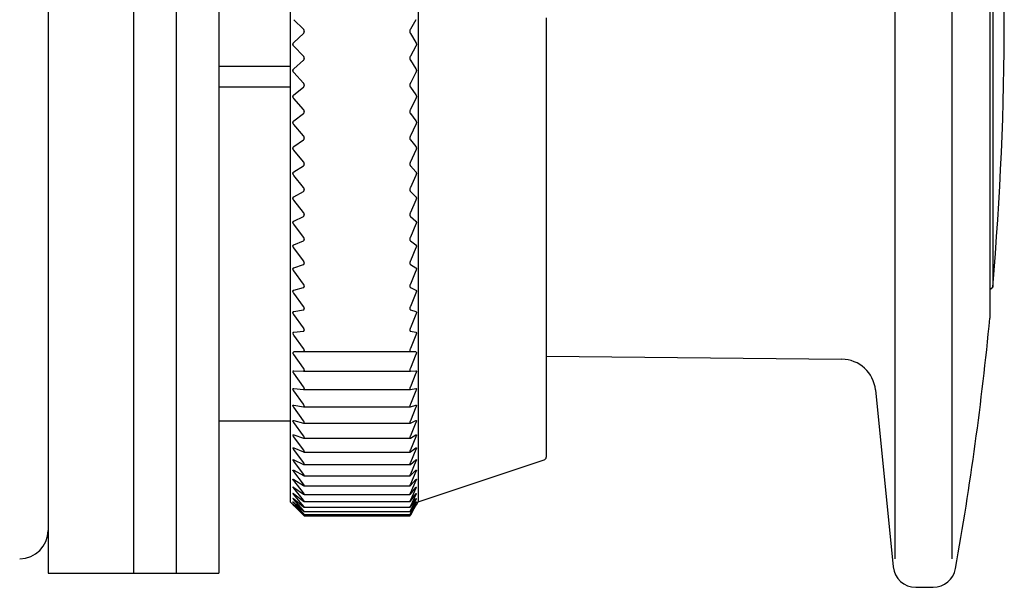
# Model space of a CAD drawing. Units: millimetres. Extents: x -169 to -14, y 17 to 157.
# Drawn here: x -130 to -95, y 117 to 137 of the extents above; entities that cross this region are included whole.
import ezdxf

# ---------------------------------------------------------------- set-up
doc = ezdxf.new("R2010")
doc.units = ezdxf.units.MM
doc.layers.add('中線-ScaleR1', color=3, linetype='Continuous', lineweight=25)

msp = doc.modelspace()

# ---------------------------------------------------------------- linework, layer by layer
at = {"layer": '中線-ScaleR1', "color": 7}
for p, q in [((-125.983, 156.069), (-125.983, 122.834)), ((-124.483, 156.069), (-124.483, 122.834)), ((-122.983, 156.069), (-122.983, 122.834)), ((-128.983, 155.392), (-128.983, 117.069)), ((-125.983, 155.392), (-125.983, 117.069)), ((-120.483, 153.569), (-120.483, 119.569)), ((-115.983, 153.569), (-115.983, 119.569)), ((-120.011, 136.169), (-120.352, 136.506)), ((-116.058, 136.506), (-116.255, 136.169)), ((-111.483, 136.569), (-111.483, 121.141)), ((-120.352, 135.706), (-120.011, 136.024)), ((-119.983, 136.103), (-119.983, 136.088)), ((-116.272, 136.103), (-116.272, 136.088)), ((-116.255, 136.024), (-116.058, 135.706)), ((-120.011, 135.224), (-120.352, 135.578)), ((-116.058, 135.578), (-116.255, 135.224)), ((-120.352, 134.781), (-120.011, 135.079)), ((-119.983, 135.156), (-119.983, 135.142)), ((-116.272, 135.156), (-116.272, 135.142)), ((-116.255, 135.079), (-116.058, 134.781)), ((-122.983, 134.869), (-120.483, 134.869)), ((-120.011, 134.282), (-120.352, 134.654)), ((-116.058, 134.654), (-116.255, 134.282)), ((-122.983, 134.151), (-120.483, 134.151)), ((-120.352, 133.861), (-120.011, 134.139)), ((-119.983, 134.214), (-119.983, 134.2)), ((-116.272, 134.214), (-116.272, 134.2)), ((-116.255, 134.139), (-116.058, 133.861)), ((-120.011, 133.348), (-120.352, 133.735)), ((-116.058, 133.735), (-116.255, 133.348)), ((-119.983, 133.279), (-119.983, 133.265)), ((-116.272, 133.279), (-116.272, 133.265)), ((-120.352, 132.949), (-120.011, 133.206)), ((-116.255, 133.206), (-116.058, 132.949)), ((-120.011, 132.423), (-120.352, 132.825)), ((-116.058, 132.825), (-116.255, 132.423)), ((-120.352, 132.048), (-120.011, 132.282)), ((-119.983, 132.353), (-119.983, 132.339)), ((-116.272, 132.353), (-116.272, 132.339)), ((-116.255, 132.282), (-116.058, 132.048)), ((-120.011, 131.51), (-120.352, 131.925)), ((-116.058, 131.925), (-116.255, 131.51)), ((-120.352, 131.16), (-120.011, 131.372)), ((-119.983, 131.44), (-119.983, 131.426)), ((-116.272, 131.44), (-116.272, 131.426)), ((-116.255, 131.372), (-116.058, 131.16)), ((-120.011, 130.612), (-120.352, 131.039)), ((-116.058, 131.039), (-116.255, 130.612)), ((-120.352, 130.288), (-120.011, 130.476)), ((-119.983, 130.541), (-119.983, 130.528)), ((-116.272, 130.541), (-116.272, 130.528)), ((-116.255, 130.476), (-116.058, 130.288)), ((-120.011, 129.732), (-120.352, 130.17)), ((-116.058, 130.17), (-116.255, 129.732)), ((-120.352, 129.434), (-120.011, 129.599)), ((-119.983, 129.661), (-119.983, 129.648)), ((-116.272, 129.661), (-116.272, 129.648)), ((-116.255, 129.599), (-116.058, 129.434)), ((-120.011, 128.871), (-120.352, 129.319)), ((-116.058, 129.319), (-116.255, 128.871)), ((-120.352, 128.602), (-120.011, 128.742)), ((-119.983, 128.8), (-119.983, 128.788)), ((-116.272, 128.8), (-116.272, 128.788)), ((-116.255, 128.742), (-116.058, 128.602)), ((-120.011, 128.033), (-120.352, 128.489)), ((-116.058, 128.489), (-116.255, 128.033)), ((-120.352, 127.792), (-120.011, 127.907)), ((-120.011, 127.221), (-120.352, 127.683)), ((-119.983, 127.963), (-119.983, 127.95)), ((-116.272, 127.963), (-116.272, 127.95)), ((-116.255, 127.907), (-116.058, 127.792)), ((-116.058, 127.683), (-116.255, 127.221)), ((-120.352, 127.009), (-120.011, 127.099)), ((-119.983, 127.15), (-119.983, 127.138)), ((-116.272, 127.15), (-116.272, 127.138)), ((-116.255, 127.099), (-116.058, 127.009)), ((-120.011, 126.435), (-120.352, 126.903)), ((-116.058, 126.903), (-116.255, 126.435)), ((-120.352, 126.253), (-120.011, 126.318)), ((-119.983, 126.366), (-119.983, 126.354)), ((-116.272, 126.366), (-116.272, 126.354)), ((-116.255, 126.318), (-116.058, 126.253)), ((-120.011, 125.68), (-120.352, 126.152)), ((-116.058, 126.152), (-116.255, 125.68)), ((-119.983, 125.611), (-119.983, 125.6)), ((-116.272, 125.611), (-116.272, 125.6)), ((-120.352, 125.528), (-120.011, 125.567)), ((-120.011, 124.956), (-120.352, 125.431)), ((-116.255, 125.567), (-116.058, 125.528)), ((-116.058, 125.431), (-116.255, 124.956)), ((-120.352, 124.835), (-120.011, 124.848)), ((-116.058, 124.835), (-120.352, 124.835)), ((-120.011, 124.266), (-120.352, 124.743)), ((-119.983, 124.888), (-119.983, 124.878)), ((-116.272, 124.888), (-116.272, 124.878)), ((-116.255, 124.848), (-116.058, 124.835)), ((-116.058, 124.743), (-116.255, 124.266)), ((-120.352, 124.177), (-120.011, 124.164)), ((-120.011, 123.613), (-120.352, 124.089)), ((-120.009, 124.164), (-116.256, 124.164)), ((-119.983, 124.2), (-119.983, 124.19)), ((-116.272, 124.2), (-116.272, 124.19)), ((-116.255, 124.164), (-116.058, 124.177)), ((-116.058, 124.089), (-116.255, 123.613)), ((-120.352, 123.554), (-120.011, 123.516)), ((-119.983, 123.548), (-119.983, 123.538)), ((-116.272, 123.548), (-116.272, 123.538)), ((-116.255, 123.516), (-116.058, 123.554)), ((-120.011, 122.997), (-120.352, 123.472)), ((-120.006, 123.515), (-116.258, 123.515)), ((-116.058, 123.472), (-116.255, 122.997)), ((-125.983, 122.834), (-125.983, 117.069)), ((-124.483, 122.834), (-124.483, 117.069)), ((-122.983, 122.834), (-122.983, 117.069)), ((-120.352, 122.971), (-120.011, 122.906)), ((-120.011, 122.421), (-120.352, 122.894)), ((-120.003, 122.905), (-116.26, 122.905)), ((-119.983, 122.934), (-119.983, 122.925)), ((-116.272, 122.934), (-116.272, 122.925)), ((-116.255, 122.906), (-116.058, 122.971)), ((-116.058, 122.894), (-116.255, 122.421)), ((-122.983, 122.419), (-120.483, 122.419)), ((-120.352, 122.426), (-120.011, 122.337)), ((-120.011, 121.887), (-120.352, 122.355)), ((-120, 122.335), (-116.262, 122.335)), ((-119.983, 122.36), (-119.983, 122.352)), ((-116.272, 122.36), (-116.272, 122.352)), ((-116.255, 122.337), (-116.058, 122.426)), ((-116.058, 122.355), (-116.255, 121.887)), ((-120.352, 121.924), (-120.011, 121.809)), ((-120.011, 121.396), (-120.352, 121.858)), ((-119.998, 121.806), (-116.263, 121.806)), ((-119.983, 121.828), (-119.983, 121.82)), ((-116.272, 121.828), (-116.272, 121.82)), ((-116.255, 121.809), (-116.058, 121.924)), ((-116.058, 121.858), (-116.255, 121.396)), ((-120.352, 121.464), (-120.011, 121.324)), ((-116.255, 121.324), (-116.058, 121.464)), ((-120.011, 120.949), (-120.352, 121.405)), ((-119.995, 121.32), (-116.265, 121.32)), ((-119.983, 121.339), (-119.983, 121.332)), ((-116.272, 121.339), (-116.272, 121.332)), ((-116.058, 121.405), (-116.255, 120.949)), ((-120.352, 121.049), (-120.011, 120.885)), ((-120.011, 120.548), (-120.352, 120.996)), ((-119.993, 120.879), (-116.266, 120.879)), ((-119.983, 120.895), (-119.983, 120.888)), ((-116.272, 120.895), (-116.272, 120.888)), ((-116.255, 120.885), (-116.058, 121.049)), ((-116.058, 120.996), (-116.255, 120.548)), ((-115.983, 119.569), (-111.551, 121.047)), ((-120.352, 120.679), (-120.011, 120.491)), ((-120.011, 120.194), (-120.352, 120.632)), ((-119.991, 120.484), (-116.267, 120.484)), ((-119.983, 120.496), (-119.983, 120.491)), ((-116.272, 120.496), (-116.272, 120.491)), ((-116.255, 120.491), (-116.058, 120.679)), ((-116.058, 120.632), (-116.255, 120.194)), ((-120.352, 120.356), (-120.011, 120.144)), ((-120.011, 119.888), (-120.352, 120.315)), ((-120.352, 120.08), (-120.011, 119.846)), ((-119.989, 120.135), (-116.268, 120.135)), ((-119.983, 120.145), (-119.983, 120.14)), ((-116.272, 120.145), (-116.272, 120.14)), ((-116.255, 120.144), (-116.058, 120.356)), ((-116.058, 120.315), (-116.255, 119.888)), ((-116.255, 119.846), (-116.058, 120.08)), ((-120.011, 119.631), (-120.352, 120.046)), ((-120.352, 119.853), (-120.011, 119.596)), ((-120.011, 119.424), (-120.352, 119.826)), ((-119.987, 119.834), (-116.269, 119.834)), ((-119.983, 119.842), (-119.983, 119.838)), ((-116.272, 119.842), (-116.272, 119.838)), ((-116.058, 120.046), (-116.255, 119.631)), ((-116.255, 119.596), (-116.058, 119.853)), ((-116.058, 119.826), (-116.255, 119.424)), ((-120.483, 119.569), (-120.378, 119.465)), ((-120.352, 119.675), (-120.011, 119.397)), ((-120.011, 119.267), (-120.352, 119.654)), ((-120.352, 119.546), (-120.011, 119.248)), ((-120.011, 119.161), (-120.352, 119.533)), ((-120.352, 119.468), (-120.011, 119.149)), ((-120.011, 119.106), (-120.352, 119.461)), ((-120.352, 119.439), (-120.011, 119.102)), ((-119.986, 119.582), (-116.27, 119.582)), ((-119.985, 119.38), (-116.27, 119.38)), ((-119.983, 119.588), (-119.983, 119.585)), ((-119.983, 119.384), (-119.983, 119.382)), ((-116.272, 119.588), (-116.272, 119.585)), ((-116.272, 119.384), (-116.272, 119.382)), ((-116.255, 119.397), (-116.058, 119.675)), ((-116.058, 119.654), (-116.255, 119.267)), ((-116.255, 119.248), (-116.058, 119.546)), ((-116.058, 119.533), (-116.255, 119.161)), ((-116.255, 119.149), (-116.058, 119.468)), ((-116.058, 119.461), (-116.255, 119.106)), ((-116.255, 119.102), (-116.058, 119.439)), ((-116.044, 119.464), (-115.983, 119.569)), ((-119.984, 119.228), (-116.271, 119.228)), ((-119.984, 119.126), (-116.271, 119.126)), ((-119.983, 119.231), (-119.983, 119.229)), ((-119.983, 119.128), (-119.983, 119.127)), ((-119.983, 119.076), (-116.271, 119.076)), ((-119.983, 119.076), (-119.983, 119.076)), ((-116.272, 119.231), (-116.272, 119.229)), ((-116.272, 119.128), (-116.272, 119.127)), ((-116.272, 119.076), (-116.272, 119.076)), ((-128.983, 117.069), (-125.983, 117.069)), ((-125.983, 117.069), (-124.483, 117.069)), ((-124.483, 117.069), (-122.983, 117.069))]:
    msp.add_line(p, q, dxfattribs=at)
at = {"layer": '中線-ScaleR1', "color": 6}
for p, q in [((-99.216, 117.569), (-99.216, 155.569)), ((-97.216, 117.569), (-97.216, 155.569)), ((-95.89, 147.12), (-95.89, 126.019)), ((-95.79, 146.023), (-95.79, 127.116)), ((-95.89, 127.032), (-95.79, 127.116)), ((-111.483, 124.685), (-101.091, 124.58)), ((-99.909, 123.5), (-99.288, 117.29)), ((-98.492, 116.569), (-97.884, 116.569))]:
    msp.add_line(p, q, dxfattribs=at)
for centre, radius, start, end in [((-205.383, 136.569), 110, 355.06974, 4.93026), ((-205.383, 136.569), 110, 349.87338, 354.49592), ((-101.103, 123.38), 1.2, 5.7106, 89.4232), ((-98.492, 117.369), 0.8, 185.7106, 270), ((-97.884, 117.369), 0.8, 270, 349.8734)]:
    msp.add_arc(centre, radius, start, end, dxfattribs=at)
at = {"layer": '中線-ScaleR1', "color": 7}
for centre, radius, start in [((-111.583, 121.141), 0.1, 288.4349), ((-129.983, 118.569), 1, 270)]:
    msp.add_arc(centre, radius, start, 0, dxfattribs=at)
for points, knots in [([(-119.983, 136.103), (-119.984, 136.111), (-119.985, 136.127), (-119.995, 136.15), (-120.005, 136.162), (-120.011, 136.169)], [0, 0, 0, 0, 0.300008, 0.601109, 1, 1, 1, 1]), ([(-120.011, 136.024), (-120.005, 136.03), (-119.995, 136.042), (-119.985, 136.065), (-119.984, 136.081), (-119.983, 136.088)], [0, 0, 0, 0, 0.3987156, 0.7172468, 1, 1, 1, 1]), ([(-116.255, 136.169), (-116.259, 136.161), (-116.266, 136.147), (-116.271, 136.123), (-116.271, 136.108), (-116.272, 136.103)], [0, 0, 0, 0, 0.397159, 0.799894, 1, 1, 1, 1]), ([(-116.272, 136.088), (-116.271, 136.079), (-116.27, 136.061), (-116.264, 136.039), (-116.258, 136.028), (-116.255, 136.024)], [0, 0, 0, 0, 0.360739, 0.723385, 1, 1, 1, 1]), ([(-120.352, 135.578), (-120.358, 135.585), (-120.368, 135.598), (-120.378, 135.622), (-120.38, 135.647), (-120.376, 135.669), (-120.367, 135.69), (-120.358, 135.7), (-120.352, 135.706)], [0, 0, 0, 0, 0.201292, 0.363972, 0.527623, 0.670192, 0.815873, 1, 1, 1, 1]), ([(-116.058, 135.706), (-116.055, 135.699), (-116.048, 135.685), (-116.043, 135.657), (-116.043, 135.629), (-116.048, 135.603), (-116.054, 135.587), (-116.058, 135.579), (-116.058, 135.578)], [0, 0, 0, 0, 0.203614, 0.409994, 0.599872, 0.780774, 0.969441, 1, 1, 1, 1]), ([(-119.983, 135.156), (-119.984, 135.164), (-119.985, 135.18), (-119.995, 135.204), (-120.005, 135.217), (-120.011, 135.224)], [0, 0, 0, 0, 0.300005, 0.601107, 1, 1, 1, 1]), ([(-120.011, 135.079), (-120.005, 135.085), (-119.995, 135.096), (-119.985, 135.119), (-119.984, 135.135), (-119.983, 135.142)], [0, 0, 0, 0, 0.398837, 0.717354, 1, 1, 1, 1]), ([(-116.255, 135.224), (-116.259, 135.216), (-116.266, 135.201), (-116.271, 135.176), (-116.271, 135.161), (-116.272, 135.156)], [0, 0, 0, 0, 0.397335, 0.800042, 1, 1, 1, 1]), ([(-116.272, 135.142), (-116.271, 135.133), (-116.27, 135.115), (-116.264, 135.094), (-116.258, 135.084), (-116.255, 135.079)], [0, 0, 0, 0, 0.3607328, 0.7233644, 1, 1, 1, 1]), ([(-120.352, 134.654), (-120.358, 134.661), (-120.368, 134.674), (-120.378, 134.699), (-120.38, 134.724), (-120.376, 134.746), (-120.367, 134.766), (-120.358, 134.775), (-120.352, 134.781)], [0, 0, 0, 0, 0.201361, 0.364028, 0.527669, 0.670235, 0.815923, 1, 1, 1, 1]), ([(-116.058, 134.781), (-116.055, 134.774), (-116.048, 134.761), (-116.043, 134.734), (-116.043, 134.706), (-116.048, 134.679), (-116.054, 134.663), (-116.058, 134.655), (-116.058, 134.654)], [0, 0, 0, 0, 0.203697, 0.410061, 0.599934, 0.78084, 0.969509, 1, 1, 1, 1]), ([(-119.983, 134.214), (-119.984, 134.222), (-119.985, 134.238), (-119.995, 134.262), (-120.005, 134.275), (-120.011, 134.282)], [0, 0, 0, 0, 0.299986, 0.601079, 1, 1, 1, 1]), ([(-116.255, 134.282), (-116.259, 134.275), (-116.266, 134.259), (-116.271, 134.234), (-116.271, 134.219), (-116.272, 134.214)], [0, 0, 0, 0, 0.3974866, 0.8001752, 1, 1, 1, 1]), ([(-120.011, 134.139), (-120.005, 134.145), (-119.995, 134.155), (-119.985, 134.177), (-119.984, 134.192), (-119.983, 134.2)], [0, 0, 0, 0, 0.398948, 0.717446, 1, 1, 1, 1]), ([(-116.272, 134.2), (-116.271, 134.191), (-116.27, 134.173), (-116.264, 134.152), (-116.258, 134.143), (-116.255, 134.139)], [0, 0, 0, 0, 0.36071, 0.723357, 1, 1, 1, 1]), ([(-120.352, 133.735), (-120.358, 133.743), (-120.368, 133.756), (-120.378, 133.781), (-120.38, 133.806), (-120.376, 133.827), (-120.367, 133.847), (-120.358, 133.856), (-120.352, 133.861)], [0, 0, 0, 0, 0.201419, 0.364075, 0.527704, 0.670271, 0.815955, 1, 1, 1, 1]), ([(-116.058, 133.861), (-116.055, 133.855), (-116.048, 133.843), (-116.043, 133.816), (-116.043, 133.788), (-116.048, 133.761), (-116.054, 133.744), (-116.058, 133.736), (-116.058, 133.735)], [0, 0, 0, 0, 0.203763, 0.410115, 0.599984, 0.780888, 0.969562, 1, 1, 1, 1]), ([(-119.983, 133.279), (-119.984, 133.287), (-119.985, 133.302), (-119.995, 133.327), (-120.005, 133.34), (-120.011, 133.348)], [0, 0, 0, 0, 0.299959, 0.60106, 1, 1, 1, 1]), ([(-120.011, 133.206), (-120.005, 133.211), (-119.995, 133.221), (-119.985, 133.242), (-119.984, 133.257), (-119.983, 133.265)], [0, 0, 0, 0, 0.39904, 0.717521, 1, 1, 1, 1]), ([(-116.255, 133.348), (-116.259, 133.34), (-116.266, 133.324), (-116.271, 133.298), (-116.271, 133.284), (-116.272, 133.279)], [0, 0, 0, 0, 0.39762, 0.800286, 1, 1, 1, 1]), ([(-116.272, 133.265), (-116.271, 133.256), (-116.27, 133.238), (-116.264, 133.218), (-116.258, 133.21), (-116.255, 133.206)], [0, 0, 0, 0, 0.360692, 0.723331, 1, 1, 1, 1]), ([(-120.352, 132.825), (-120.358, 132.832), (-120.368, 132.846), (-120.378, 132.872), (-120.38, 132.896), (-120.376, 132.917), (-120.367, 132.936), (-120.358, 132.944), (-120.352, 132.949)], [0, 0, 0, 0, 0.201463, 0.364115, 0.527736, 0.670297, 0.815986, 1, 1, 1, 1]), ([(-116.058, 132.949), (-116.055, 132.943), (-116.048, 132.932), (-116.043, 132.906), (-116.043, 132.879), (-116.048, 132.852), (-116.054, 132.834), (-116.058, 132.826), (-116.058, 132.825)], [0, 0, 0, 0, 0.203822, 0.410163, 0.600027, 0.780933, 0.969611, 1, 1, 1, 1]), ([(-119.983, 132.353), (-119.984, 132.361), (-119.985, 132.377), (-119.995, 132.402), (-120.005, 132.415), (-120.011, 132.423)], [0, 0, 0, 0, 0.299924, 0.601014, 1, 1, 1, 1]), ([(-120.011, 132.282), (-120.005, 132.287), (-119.995, 132.296), (-119.985, 132.317), (-119.984, 132.332), (-119.983, 132.339)], [0, 0, 0, 0, 0.399129, 0.717585, 1, 1, 1, 1]), ([(-116.255, 132.423), (-116.259, 132.415), (-116.266, 132.398), (-116.271, 132.373), (-116.271, 132.358), (-116.272, 132.353)], [0, 0, 0, 0, 0.39773, 0.800376, 1, 1, 1, 1]), ([(-116.272, 132.339), (-116.271, 132.33), (-116.27, 132.313), (-116.264, 132.294), (-116.258, 132.286), (-116.255, 132.282)], [0, 0, 0, 0, 0.360652, 0.723285, 1, 1, 1, 1]), ([(-120.352, 131.925), (-120.358, 131.933), (-120.368, 131.947), (-120.378, 131.973), (-120.38, 131.997), (-120.376, 132.018), (-120.367, 132.036), (-120.358, 132.044), (-120.352, 132.048)], [0, 0, 0, 0, 0.201508, 0.364149, 0.527765, 0.67032, 0.816017, 1, 1, 1, 1]), ([(-116.058, 132.048), (-116.055, 132.043), (-116.048, 132.032), (-116.043, 132.007), (-116.043, 131.98), (-116.048, 131.953), (-116.054, 131.935), (-116.058, 131.926), (-116.058, 131.925)], [0, 0, 0, 0, 0.203872, 0.410208, 0.600067, 0.780971, 0.969648, 1, 1, 1, 1]), ([(-119.983, 131.44), (-119.984, 131.447), (-119.985, 131.463), (-119.995, 131.488), (-120.005, 131.502), (-120.011, 131.51)], [0, 0, 0, 0, 0.2998825, 0.6009705, 1, 1, 1, 1]), ([(-116.255, 131.51), (-116.259, 131.502), (-116.266, 131.485), (-116.271, 131.459), (-116.271, 131.444), (-116.272, 131.44)], [0, 0, 0, 0, 0.397824, 0.800457, 1, 1, 1, 1]), ([(-120.352, 131.039), (-120.358, 131.047), (-120.368, 131.062), (-120.378, 131.088), (-120.38, 131.112), (-120.376, 131.132), (-120.367, 131.149), (-120.358, 131.156), (-120.352, 131.16)], [0, 0, 0, 0, 0.201541, 0.364178, 0.527787, 0.670347, 0.816039, 1, 1, 1, 1]), ([(-120.011, 131.372), (-120.005, 131.376), (-119.995, 131.384), (-119.985, 131.404), (-119.984, 131.419), (-119.983, 131.426)], [0, 0, 0, 0, 0.399194, 0.717641, 1, 1, 1, 1]), ([(-116.272, 131.426), (-116.271, 131.418), (-116.27, 131.401), (-116.264, 131.382), (-116.258, 131.375), (-116.255, 131.372)], [0, 0, 0, 0, 0.36061, 0.723242, 1, 1, 1, 1]), ([(-116.058, 131.16), (-116.055, 131.155), (-116.048, 131.145), (-116.043, 131.121), (-116.043, 131.094), (-116.048, 131.067), (-116.054, 131.049), (-116.058, 131.041), (-116.058, 131.039)], [0, 0, 0, 0, 0.203916, 0.410246, 0.600101, 0.781002, 0.969689, 1, 1, 1, 1]), ([(-119.983, 130.541), (-119.984, 130.549), (-119.985, 130.564), (-119.995, 130.59), (-120.005, 130.604), (-120.011, 130.612)], [0, 0, 0, 0, 0.299822, 0.600904, 1, 1, 1, 1]), ([(-120.011, 130.476), (-120.005, 130.48), (-119.995, 130.488), (-119.985, 130.507), (-119.984, 130.521), (-119.983, 130.528)], [0, 0, 0, 0, 0.399238, 0.717691, 1, 1, 1, 1]), ([(-116.255, 130.612), (-116.259, 130.604), (-116.266, 130.586), (-116.271, 130.56), (-116.271, 130.546), (-116.272, 130.541)], [0, 0, 0, 0, 0.397905, 0.800535, 1, 1, 1, 1]), ([(-116.272, 130.528), (-116.271, 130.52), (-116.27, 130.503), (-116.264, 130.486), (-116.258, 130.479), (-116.255, 130.476)], [0, 0, 0, 0, 0.360567, 0.723197, 1, 1, 1, 1]), ([(-120.352, 130.17), (-120.358, 130.178), (-120.368, 130.193), (-120.378, 130.219), (-120.38, 130.242), (-120.376, 130.262), (-120.367, 130.278), (-120.358, 130.284), (-120.352, 130.288)], [0, 0, 0, 0, 0.201571, 0.364208, 0.527809, 0.670362, 0.816059, 1, 1, 1, 1]), ([(-116.058, 130.288), (-116.055, 130.283), (-116.048, 130.275), (-116.043, 130.252), (-116.043, 130.225), (-116.048, 130.198), (-116.054, 130.18), (-116.058, 130.171), (-116.058, 130.17)], [0, 0, 0, 0, 0.203944, 0.410275, 0.600127, 0.78103, 0.969718, 1, 1, 1, 1]), ([(-120.352, 129.319), (-120.358, 129.327), (-120.368, 129.342), (-120.378, 129.368), (-120.38, 129.391), (-120.376, 129.41), (-120.367, 129.425), (-120.358, 129.431), (-120.352, 129.434)], [0, 0, 0, 0, 0.201598, 0.364225, 0.527823, 0.670377, 0.816084, 1, 1, 1, 1]), ([(-119.983, 129.661), (-119.984, 129.668), (-119.985, 129.683), (-119.995, 129.709), (-120.005, 129.723), (-120.011, 129.732)], [0, 0, 0, 0, 0.299756, 0.600829, 1, 1, 1, 1]), ([(-120.011, 129.599), (-120.005, 129.602), (-119.995, 129.609), (-119.985, 129.627), (-119.984, 129.641), (-119.983, 129.648)], [0, 0, 0, 0, 0.399292, 0.71774, 1, 1, 1, 1]), ([(-116.255, 129.732), (-116.259, 129.723), (-116.266, 129.705), (-116.271, 129.679), (-116.271, 129.665), (-116.272, 129.661)], [0, 0, 0, 0, 0.397975, 0.800591, 1, 1, 1, 1]), ([(-116.272, 129.648), (-116.271, 129.64), (-116.27, 129.624), (-116.264, 129.607), (-116.258, 129.601), (-116.255, 129.599)], [0, 0, 0, 0, 0.360488, 0.723113, 1, 1, 1, 1]), ([(-116.058, 129.434), (-116.055, 129.43), (-116.048, 129.422), (-116.043, 129.4), (-116.043, 129.375), (-116.048, 129.348), (-116.054, 129.329), (-116.058, 129.32), (-116.058, 129.319)], [0, 0, 0, 0, 0.20398, 0.410302, 0.60015, 0.781055, 0.969745, 1, 1, 1, 1]), ([(-119.983, 128.8), (-119.984, 128.808), (-119.985, 128.823), (-119.995, 128.848), (-120.005, 128.863), (-120.011, 128.871)], [0, 0, 0, 0, 0.299681, 0.600741, 1, 1, 1, 1]), ([(-120.011, 128.742), (-120.005, 128.745), (-119.995, 128.751), (-119.985, 128.767), (-119.984, 128.781), (-119.983, 128.788)], [0, 0, 0, 0, 0.399339, 0.717775, 1, 1, 1, 1]), ([(-116.255, 128.871), (-116.259, 128.862), (-116.266, 128.844), (-116.271, 128.819), (-116.271, 128.805), (-116.272, 128.8)], [0, 0, 0, 0, 0.398031, 0.800643, 1, 1, 1, 1]), ([(-116.272, 128.788), (-116.271, 128.78), (-116.27, 128.764), (-116.264, 128.749), (-116.258, 128.744), (-116.255, 128.742)], [0, 0, 0, 0, 0.360414, 0.723028, 1, 1, 1, 1]), ([(-120.352, 128.489), (-120.358, 128.498), (-120.368, 128.513), (-120.378, 128.539), (-120.38, 128.561), (-120.376, 128.579), (-120.367, 128.594), (-120.358, 128.599), (-120.352, 128.602)], [0, 0, 0, 0, 0.20162, 0.364246, 0.527842, 0.670395, 0.816092, 1, 1, 1, 1]), ([(-116.058, 128.602), (-116.055, 128.598), (-116.048, 128.591), (-116.043, 128.57), (-116.043, 128.545), (-116.048, 128.518), (-116.054, 128.5), (-116.058, 128.49), (-116.058, 128.489)], [0, 0, 0, 0, 0.204001, 0.410321, 0.600172, 0.781073, 0.969769, 1, 1, 1, 1]), ([(-119.983, 127.963), (-119.984, 127.97), (-119.985, 127.984), (-119.995, 128.01), (-120.005, 128.025), (-120.011, 128.033)], [0, 0, 0, 0, 0.299584, 0.600632, 1, 1, 1, 1]), ([(-116.255, 128.033), (-116.259, 128.024), (-116.266, 128.006), (-116.271, 127.981), (-116.271, 127.967), (-116.272, 127.963)], [0, 0, 0, 0, 0.398087, 0.80069, 1, 1, 1, 1]), ([(-120.352, 127.683), (-120.358, 127.692), (-120.368, 127.707), (-120.378, 127.733), (-120.38, 127.755), (-120.376, 127.772), (-120.367, 127.786), (-120.358, 127.79), (-120.352, 127.792)], [0, 0, 0, 0, 0.201633, 0.364261, 0.527852, 0.670404, 0.816106, 1, 1, 1, 1]), ([(-120.011, 127.907), (-120.005, 127.91), (-119.995, 127.915), (-119.985, 127.931), (-119.984, 127.944), (-119.983, 127.95)], [0, 0, 0, 0, 0.3993667, 0.7177925, 1, 1, 1, 1]), ([(-116.272, 127.95), (-116.271, 127.943), (-116.27, 127.928), (-116.264, 127.914), (-116.258, 127.909), (-116.255, 127.907)], [0, 0, 0, 0, 0.360325, 0.722937, 1, 1, 1, 1]), ([(-116.058, 127.792), (-116.055, 127.789), (-116.048, 127.783), (-116.043, 127.764), (-116.043, 127.739), (-116.048, 127.713), (-116.054, 127.694), (-116.058, 127.685), (-116.058, 127.683)], [0, 0, 0, 0, 0.204018, 0.410334, 0.600182, 0.78109, 0.969781, 1, 1, 1, 1]), ([(-120.352, 126.903), (-120.358, 126.912), (-120.368, 126.928), (-120.378, 126.953), (-120.38, 126.974), (-120.376, 126.991), (-120.367, 127.003), (-120.358, 127.007), (-120.352, 127.009)], [0, 0, 0, 0, 0.201654, 0.36427, 0.527863, 0.670412, 0.816117, 1, 1, 1, 1]), ([(-119.983, 127.15), (-119.984, 127.157), (-119.985, 127.172), (-119.995, 127.197), (-120.005, 127.212), (-120.011, 127.221)], [0, 0, 0, 0, 0.299482, 0.600517, 1, 1, 1, 1]), ([(-120.011, 127.099), (-120.005, 127.101), (-119.995, 127.105), (-119.985, 127.12), (-119.984, 127.132), (-119.983, 127.138)], [0, 0, 0, 0, 0.399397, 0.717813, 1, 1, 1, 1]), ([(-116.255, 127.221), (-116.259, 127.211), (-116.266, 127.193), (-116.271, 127.168), (-116.271, 127.155), (-116.272, 127.15)], [0, 0, 0, 0, 0.398118, 0.800713, 1, 1, 1, 1]), ([(-116.272, 127.138), (-116.271, 127.131), (-116.27, 127.117), (-116.264, 127.104), (-116.258, 127.1), (-116.255, 127.099)], [0, 0, 0, 0, 0.360228, 0.72282, 1, 1, 1, 1]), ([(-116.058, 127.009), (-116.055, 127.006), (-116.048, 127.001), (-116.043, 126.983), (-116.043, 126.959), (-116.048, 126.933), (-116.054, 126.914), (-116.058, 126.905), (-116.058, 126.903)], [0, 0, 0, 0, 0.204037, 0.410353, 0.600197, 0.781102, 0.969791, 1, 1, 1, 1]), ([(-119.983, 126.366), (-119.984, 126.373), (-119.985, 126.386), (-119.995, 126.411), (-120.005, 126.426), (-120.011, 126.435)], [0, 0, 0, 0, 0.299353, 0.600369, 1, 1, 1, 1]), ([(-120.011, 126.318), (-120.005, 126.319), (-119.995, 126.323), (-119.985, 126.336), (-119.984, 126.348), (-119.983, 126.354)], [0, 0, 0, 0, 0.3994201, 0.7178271, 1, 1, 1, 1]), ([(-116.255, 126.435), (-116.259, 126.426), (-116.266, 126.407), (-116.271, 126.383), (-116.271, 126.37), (-116.272, 126.366)], [0, 0, 0, 0, 0.398148, 0.800744, 1, 1, 1, 1]), ([(-116.272, 126.354), (-116.271, 126.347), (-116.27, 126.334), (-116.264, 126.322), (-116.258, 126.319), (-116.255, 126.318)], [0, 0, 0, 0, 0.360096, 0.722693, 1, 1, 1, 1]), ([(-120.352, 126.152), (-120.358, 126.161), (-120.368, 126.176), (-120.378, 126.201), (-120.38, 126.222), (-120.376, 126.237), (-120.367, 126.249), (-120.358, 126.252), (-120.352, 126.253)], [0, 0, 0, 0, 0.201659, 0.364275, 0.527867, 0.670413, 0.816119, 1, 1, 1, 1]), ([(-116.058, 126.253), (-116.055, 126.251), (-116.048, 126.247), (-116.043, 126.23), (-116.043, 126.207), (-116.048, 126.182), (-116.054, 126.163), (-116.058, 126.153), (-116.058, 126.152)], [0, 0, 0, 0, 0.204047, 0.410362, 0.600208, 0.781108, 0.969807, 1, 1, 1, 1]), ([(-119.983, 125.611), (-119.984, 125.618), (-119.985, 125.631), (-119.995, 125.655), (-120.005, 125.671), (-120.011, 125.68)], [0, 0, 0, 0, 0.299203, 0.600202, 1, 1, 1, 1]), ([(-120.011, 125.567), (-120.005, 125.568), (-119.995, 125.571), (-119.985, 125.583), (-119.984, 125.594), (-119.983, 125.6)], [0, 0, 0, 0, 0.39942, 0.717836, 1, 1, 1, 1]), ([(-116.255, 125.68), (-116.259, 125.67), (-116.266, 125.651), (-116.271, 125.627), (-116.271, 125.615), (-116.272, 125.611)], [0, 0, 0, 0, 0.398181, 0.800761, 1, 1, 1, 1]), ([(-116.272, 125.6), (-116.271, 125.593), (-116.27, 125.58), (-116.264, 125.57), (-116.258, 125.568), (-116.255, 125.567)], [0, 0, 0, 0, 0.3599548, 0.722535, 1, 1, 1, 1]), ([(-120.352, 125.431), (-120.358, 125.44), (-120.368, 125.455), (-120.378, 125.48), (-120.38, 125.5), (-120.376, 125.514), (-120.367, 125.525), (-120.358, 125.527), (-120.352, 125.528)], [0, 0, 0, 0, 0.201669, 0.364285, 0.527872, 0.67042, 0.816123, 1, 1, 1, 1]), ([(-116.058, 125.528), (-116.055, 125.526), (-116.048, 125.523), (-116.043, 125.507), (-116.043, 125.486), (-116.048, 125.461), (-116.054, 125.442), (-116.058, 125.432), (-116.058, 125.431)], [0, 0, 0, 0, 0.204057, 0.410366, 0.600214, 0.781113, 0.969809, 1, 1, 1, 1]), ([(-119.983, 124.888), (-119.984, 124.895), (-119.985, 124.907), (-119.995, 124.931), (-120.005, 124.947), (-120.011, 124.956)], [0, 0, 0, 0, 0.299027, 0.6000039, 1, 1, 1, 1]), ([(-116.255, 124.956), (-116.259, 124.946), (-116.266, 124.928), (-116.271, 124.904), (-116.271, 124.892), (-116.272, 124.888)], [0, 0, 0, 0, 0.398197, 0.80078, 1, 1, 1, 1]), ([(-120.352, 124.743), (-120.358, 124.751), (-120.368, 124.767), (-120.378, 124.791), (-120.38, 124.81), (-120.376, 124.824), (-120.367, 124.833), (-120.358, 124.834), (-120.352, 124.835)], [0, 0, 0, 0, 0.201672, 0.364285, 0.527871, 0.67042, 0.816126, 1, 1, 1, 1]), ([(-120.011, 124.848), (-120.005, 124.849), (-119.995, 124.851), (-119.985, 124.862), (-119.984, 124.873), (-119.983, 124.878)], [0, 0, 0, 0, 0.399432, 0.717843, 1, 1, 1, 1]), ([(-116.272, 124.878), (-116.271, 124.872), (-116.27, 124.859), (-116.264, 124.85), (-116.258, 124.849), (-116.255, 124.848)], [0, 0, 0, 0, 0.359788, 0.722362, 1, 1, 1, 1]), ([(-116.058, 124.835), (-116.055, 124.834), (-116.048, 124.832), (-116.043, 124.817), (-116.043, 124.797), (-116.048, 124.772), (-116.054, 124.754), (-116.058, 124.744), (-116.058, 124.743)], [0, 0, 0, 0, 0.20406, 0.410371, 0.600216, 0.78112, 0.969817, 1, 1, 1, 1]), ([(-119.983, 124.2), (-119.984, 124.206), (-119.985, 124.218), (-119.995, 124.242), (-120.005, 124.257), (-120.011, 124.266)], [0, 0, 0, 0, 0.298822, 0.59978, 1, 1, 1, 1]), ([(-116.255, 124.266), (-116.259, 124.257), (-116.266, 124.238), (-116.271, 124.215), (-116.271, 124.204), (-116.272, 124.2)], [0, 0, 0, 0, 0.398199, 0.800783, 1, 1, 1, 1]), ([(-120.352, 124.089), (-120.358, 124.098), (-120.368, 124.113), (-120.378, 124.137), (-120.38, 124.155), (-120.376, 124.168), (-120.367, 124.176), (-120.358, 124.176), (-120.352, 124.177)], [0, 0, 0, 0, 0.20167, 0.364288, 0.527875, 0.670422, 0.816127, 1, 1, 1, 1]), ([(-120.011, 124.164), (-120.005, 124.164), (-119.995, 124.165), (-119.985, 124.175), (-119.984, 124.185), (-119.983, 124.19)], [0, 0, 0, 0, 0.399431, 0.717843, 1, 1, 1, 1]), ([(-116.272, 124.19), (-116.271, 124.184), (-116.27, 124.173), (-116.264, 124.164), (-116.258, 124.164), (-116.255, 124.164)], [0, 0, 0, 0, 0.359586, 0.722152, 1, 1, 1, 1]), ([(-116.058, 124.177), (-116.055, 124.176), (-116.048, 124.175), (-116.043, 124.162), (-116.043, 124.142), (-116.048, 124.118), (-116.054, 124.1), (-116.058, 124.09), (-116.058, 124.089)], [0, 0, 0, 0, 0.204059, 0.410369, 0.600213, 0.781114, 0.969815, 1, 1, 1, 1]), ([(-120.352, 123.472), (-120.358, 123.481), (-120.368, 123.496), (-120.378, 123.519), (-120.38, 123.536), (-120.376, 123.548), (-120.367, 123.555), (-120.358, 123.555), (-120.352, 123.554)], [0, 0, 0, 0, 0.201671, 0.364284, 0.527872, 0.67042, 0.816126, 1, 1, 1, 1]), ([(-119.983, 123.548), (-119.984, 123.554), (-119.985, 123.565), (-119.995, 123.588), (-120.005, 123.604), (-120.011, 123.613)], [0, 0, 0, 0, 0.299037, 0.600018, 1, 1, 1, 1]), ([(-120.011, 123.516), (-120.005, 123.516), (-119.995, 123.516), (-119.985, 123.524), (-119.984, 123.534), (-119.983, 123.538)], [0, 0, 0, 0, 0.399424, 0.71784, 1, 1, 1, 1]), ([(-116.255, 123.613), (-116.259, 123.603), (-116.266, 123.585), (-116.271, 123.562), (-116.271, 123.552), (-116.272, 123.548)], [0, 0, 0, 0, 0.398195, 0.800777, 1, 1, 1, 1]), ([(-116.272, 123.538), (-116.271, 123.533), (-116.27, 123.522), (-116.264, 123.515), (-116.258, 123.516), (-116.255, 123.516)], [0, 0, 0, 0, 0.35977, 0.722354, 1, 1, 1, 1]), ([(-116.058, 123.554), (-116.055, 123.554), (-116.048, 123.554), (-116.043, 123.543), (-116.043, 123.524), (-116.048, 123.501), (-116.054, 123.483), (-116.058, 123.473), (-116.058, 123.472)], [0, 0, 0, 0, 0.2040533, 0.4103674, 0.6002113, 0.7811179, 0.9698089, 1, 1, 1, 1]), ([(-120.352, 122.894), (-120.358, 122.902), (-120.368, 122.917), (-120.378, 122.939), (-120.38, 122.956), (-120.376, 122.966), (-120.367, 122.972), (-120.358, 122.971), (-120.352, 122.971)], [0, 0, 0, 0, 0.201656, 0.364276, 0.527865, 0.670418, 0.816122, 1, 1, 1, 1]), ([(-119.983, 122.934), (-119.984, 122.94), (-119.985, 122.951), (-119.995, 122.973), (-120.005, 122.988), (-120.011, 122.997)], [0, 0, 0, 0, 0.29921, 0.600208, 1, 1, 1, 1]), ([(-120.011, 122.906), (-120.005, 122.906), (-119.995, 122.905), (-119.985, 122.912), (-119.984, 122.921), (-119.983, 122.925)], [0, 0, 0, 0, 0.39941, 0.717833, 1, 1, 1, 1]), ([(-116.255, 122.997), (-116.259, 122.988), (-116.266, 122.969), (-116.271, 122.947), (-116.271, 122.937), (-116.272, 122.934)], [0, 0, 0, 0, 0.398193, 0.800767, 1, 1, 1, 1]), ([(-116.272, 122.925), (-116.271, 122.92), (-116.27, 122.91), (-116.264, 122.905), (-116.258, 122.906), (-116.255, 122.906)], [0, 0, 0, 0, 0.359948, 0.722529, 1, 1, 1, 1]), ([(-116.058, 122.971), (-116.055, 122.971), (-116.048, 122.972), (-116.043, 122.962), (-116.043, 122.944), (-116.048, 122.922), (-116.054, 122.905), (-116.058, 122.895), (-116.058, 122.894)], [0, 0, 0, 0, 0.20405, 0.410362, 0.600206, 0.781111, 0.96981, 1, 1, 1, 1]), ([(-120.352, 122.355), (-120.358, 122.363), (-120.368, 122.379), (-120.378, 122.4), (-120.38, 122.415), (-120.376, 122.425), (-120.367, 122.429), (-120.358, 122.427), (-120.352, 122.426)], [0, 0, 0, 0, 0.201648, 0.364268, 0.527859, 0.670409, 0.816117, 1, 1, 1, 1]), ([(-119.983, 122.36), (-119.984, 122.365), (-119.985, 122.376), (-119.995, 122.397), (-120.005, 122.413), (-120.011, 122.421)], [0, 0, 0, 0, 0.299357, 0.600369, 1, 1, 1, 1]), ([(-120.011, 122.337), (-120.005, 122.336), (-119.995, 122.334), (-119.985, 122.34), (-119.984, 122.348), (-119.983, 122.352)], [0, 0, 0, 0, 0.399402, 0.71781, 1, 1, 1, 1]), ([(-116.255, 122.421), (-116.259, 122.412), (-116.266, 122.394), (-116.271, 122.373), (-116.271, 122.363), (-116.272, 122.36)], [0, 0, 0, 0, 0.398175, 0.800768, 1, 1, 1, 1]), ([(-116.272, 122.352), (-116.271, 122.347), (-116.27, 122.338), (-116.264, 122.334), (-116.258, 122.336), (-116.255, 122.337)], [0, 0, 0, 0, 0.36009, 0.722694, 1, 1, 1, 1]), ([(-116.058, 122.426), (-116.055, 122.427), (-116.048, 122.429), (-116.043, 122.421), (-116.043, 122.405), (-116.048, 122.383), (-116.054, 122.366), (-116.058, 122.356), (-116.058, 122.355)], [0, 0, 0, 0, 0.20404, 0.410353, 0.600196, 0.781101, 0.969791, 1, 1, 1, 1]), ([(-120.352, 121.858), (-120.358, 121.867), (-120.368, 121.881), (-120.378, 121.902), (-120.38, 121.916), (-120.376, 121.925), (-120.367, 121.928), (-120.358, 121.925), (-120.352, 121.924)], [0, 0, 0, 0, 0.201636, 0.364259, 0.527855, 0.670405, 0.816107, 1, 1, 1, 1]), ([(-119.983, 121.828), (-119.984, 121.833), (-119.985, 121.842), (-119.995, 121.863), (-120.005, 121.878), (-120.011, 121.887)], [0, 0, 0, 0, 0.299484, 0.600523, 1, 1, 1, 1]), ([(-120.011, 121.809), (-120.005, 121.807), (-119.995, 121.805), (-119.985, 121.809), (-119.984, 121.817), (-119.983, 121.82)], [0, 0, 0, 0, 0.399359, 0.717791, 1, 1, 1, 1]), ([(-116.255, 121.887), (-116.259, 121.878), (-116.266, 121.86), (-116.271, 121.84), (-116.271, 121.831), (-116.272, 121.828)], [0, 0, 0, 0, 0.398146, 0.800742, 1, 1, 1, 1]), ([(-116.272, 121.82), (-116.271, 121.816), (-116.27, 121.808), (-116.264, 121.805), (-116.258, 121.808), (-116.255, 121.809)], [0, 0, 0, 0, 0.360224, 0.722824, 1, 1, 1, 1]), ([(-116.058, 121.924), (-116.055, 121.925), (-116.048, 121.928), (-116.043, 121.921), (-116.043, 121.906), (-116.048, 121.886), (-116.054, 121.869), (-116.058, 121.86), (-116.058, 121.858)], [0, 0, 0, 0, 0.204021, 0.410339, 0.600183, 0.781092, 0.969783, 1, 1, 1, 1]), ([(-120.352, 121.405), (-120.358, 121.413), (-120.368, 121.427), (-120.378, 121.447), (-120.38, 121.46), (-120.376, 121.467), (-120.367, 121.469), (-120.358, 121.466), (-120.352, 121.464)], [0, 0, 0, 0, 0.2016199, 0.3642458, 0.527837, 0.6703918, 0.816092, 1, 1, 1, 1]), ([(-116.058, 121.464), (-116.055, 121.466), (-116.048, 121.47), (-116.043, 121.465), (-116.043, 121.451), (-116.048, 121.432), (-116.054, 121.415), (-116.058, 121.406), (-116.058, 121.405)], [0, 0, 0, 0, 0.203999, 0.410326, 0.600171, 0.781076, 0.969768, 1, 1, 1, 1]), ([(-119.983, 121.339), (-119.984, 121.344), (-119.985, 121.352), (-119.995, 121.373), (-120.005, 121.387), (-120.011, 121.396)], [0, 0, 0, 0, 0.299585, 0.600638, 1, 1, 1, 1]), ([(-120.011, 121.324), (-120.005, 121.322), (-119.995, 121.319), (-119.985, 121.322), (-119.984, 121.329), (-119.983, 121.332)], [0, 0, 0, 0, 0.399338, 0.717764, 1, 1, 1, 1]), ([(-116.255, 121.396), (-116.259, 121.387), (-116.266, 121.369), (-116.271, 121.35), (-116.271, 121.342), (-116.272, 121.339)], [0, 0, 0, 0, 0.398121, 0.800714, 1, 1, 1, 1]), ([(-116.272, 121.332), (-116.271, 121.328), (-116.27, 121.321), (-116.264, 121.319), (-116.258, 121.323), (-116.255, 121.324)], [0, 0, 0, 0, 0.360319, 0.722934, 1, 1, 1, 1]), ([(-120.352, 120.996), (-120.358, 121.003), (-120.368, 121.018), (-120.378, 121.036), (-120.38, 121.049), (-120.376, 121.054), (-120.367, 121.055), (-120.358, 121.051), (-120.352, 121.049)], [0, 0, 0, 0, 0.2016, 0.364226, 0.527826, 0.670378, 0.816083, 1, 1, 1, 1]), ([(-119.983, 120.895), (-119.984, 120.899), (-119.985, 120.907), (-119.995, 120.926), (-120.005, 120.941), (-120.011, 120.949)], [0, 0, 0, 0, 0.299681, 0.600746, 1, 1, 1, 1]), ([(-120.011, 120.885), (-120.005, 120.882), (-119.995, 120.878), (-119.985, 120.88), (-119.984, 120.886), (-119.983, 120.888)], [0, 0, 0, 0, 0.399291, 0.717731, 1, 1, 1, 1]), ([(-116.255, 120.949), (-116.259, 120.94), (-116.266, 120.923), (-116.271, 120.905), (-116.271, 120.897), (-116.272, 120.895)], [0, 0, 0, 0, 0.398085, 0.800687, 1, 1, 1, 1]), ([(-116.272, 120.888), (-116.271, 120.885), (-116.27, 120.879), (-116.264, 120.879), (-116.258, 120.883), (-116.255, 120.885)], [0, 0, 0, 0, 0.360416, 0.723035, 1, 1, 1, 1]), ([(-116.058, 121.049), (-116.055, 121.051), (-116.048, 121.056), (-116.043, 121.052), (-116.043, 121.04), (-116.048, 121.022), (-116.054, 121.006), (-116.058, 120.997), (-116.058, 120.996)], [0, 0, 0, 0, 0.203978, 0.410301, 0.600151, 0.781056, 0.969746, 1, 1, 1, 1]), ([(-120.352, 120.632), (-120.358, 120.64), (-120.368, 120.654), (-120.378, 120.671), (-120.38, 120.682), (-120.376, 120.687), (-120.367, 120.686), (-120.358, 120.682), (-120.352, 120.679)], [0, 0, 0, 0, 0.201576, 0.364206, 0.527808, 0.670364, 0.816064, 1, 1, 1, 1]), ([(-119.983, 120.496), (-119.984, 120.5), (-119.985, 120.508), (-119.995, 120.526), (-120.005, 120.54), (-120.011, 120.548)], [0, 0, 0, 0, 0.299753, 0.600835, 1, 1, 1, 1]), ([(-120.011, 120.491), (-120.005, 120.488), (-119.995, 120.483), (-119.985, 120.483), (-119.984, 120.488), (-119.983, 120.491)], [0, 0, 0, 0, 0.399249, 0.717692, 1, 1, 1, 1]), ([(-116.255, 120.548), (-116.259, 120.54), (-116.266, 120.523), (-116.271, 120.505), (-116.271, 120.499), (-116.272, 120.496)], [0, 0, 0, 0, 0.3980331, 0.8006445, 1, 1, 1, 1]), ([(-116.272, 120.491), (-116.271, 120.488), (-116.27, 120.482), (-116.264, 120.484), (-116.258, 120.489), (-116.255, 120.491)], [0, 0, 0, 0, 0.3604827, 0.7231118, 1, 1, 1, 1]), ([(-116.058, 120.679), (-116.055, 120.682), (-116.048, 120.688), (-116.043, 120.686), (-116.043, 120.675), (-116.048, 120.658), (-116.054, 120.642), (-116.058, 120.633), (-116.058, 120.632)], [0, 0, 0, 0, 0.203945, 0.410272, 0.600127, 0.781028, 0.969719, 1, 1, 1, 1]), ([(-120.352, 120.315), (-120.358, 120.323), (-120.368, 120.336), (-120.378, 120.353), (-120.38, 120.363), (-120.376, 120.366), (-120.367, 120.364), (-120.358, 120.359), (-120.352, 120.356)], [0, 0, 0, 0, 0.201548, 0.364182, 0.52779, 0.670349, 0.81604, 1, 1, 1, 1]), ([(-120.352, 120.046), (-120.358, 120.054), (-120.368, 120.067), (-120.378, 120.082), (-120.38, 120.091), (-120.376, 120.093), (-120.367, 120.09), (-120.358, 120.084), (-120.352, 120.08)], [0, 0, 0, 0, 0.201509, 0.364149, 0.527765, 0.670325, 0.816016, 1, 1, 1, 1]), ([(-119.983, 120.145), (-119.984, 120.149), (-119.985, 120.155), (-119.995, 120.173), (-120.005, 120.186), (-120.011, 120.194)], [0, 0, 0, 0, 0.299832, 0.600919, 1, 1, 1, 1]), ([(-120.011, 120.144), (-120.005, 120.141), (-119.995, 120.135), (-119.985, 120.134), (-119.984, 120.138), (-119.983, 120.14)], [0, 0, 0, 0, 0.399188, 0.717644, 1, 1, 1, 1]), ([(-116.255, 120.194), (-116.259, 120.186), (-116.266, 120.169), (-116.271, 120.153), (-116.271, 120.147), (-116.272, 120.145)], [0, 0, 0, 0, 0.397958, 0.800596, 1, 1, 1, 1]), ([(-116.272, 120.14), (-116.271, 120.138), (-116.27, 120.133), (-116.264, 120.136), (-116.258, 120.142), (-116.255, 120.144)], [0, 0, 0, 0, 0.3605549, 0.7231884, 1, 1, 1, 1]), ([(-116.058, 120.356), (-116.055, 120.359), (-116.048, 120.366), (-116.043, 120.366), (-116.043, 120.356), (-116.048, 120.34), (-116.054, 120.325), (-116.058, 120.317), (-116.058, 120.315)], [0, 0, 0, 0, 0.203907, 0.410241, 0.600093, 0.780996, 0.969685, 1, 1, 1, 1]), ([(-116.058, 120.08), (-116.055, 120.084), (-116.048, 120.092), (-116.043, 120.093), (-116.043, 120.085), (-116.048, 120.07), (-116.054, 120.056), (-116.058, 120.048), (-116.058, 120.046)], [0, 0, 0, 0, 0.203869, 0.410205, 0.600065, 0.780972, 0.969643, 1, 1, 1, 1]), ([(-120.352, 119.826), (-120.358, 119.833), (-120.368, 119.845), (-120.378, 119.859), (-120.38, 119.867), (-120.376, 119.868), (-120.367, 119.864), (-120.358, 119.857), (-120.352, 119.853)], [0, 0, 0, 0, 0.201462, 0.364118, 0.527736, 0.670299, 0.815987, 1, 1, 1, 1]), ([(-119.983, 119.842), (-119.984, 119.845), (-119.985, 119.851), (-119.995, 119.868), (-120.005, 119.881), (-120.011, 119.888)], [0, 0, 0, 0, 0.2998767, 0.6009675, 1, 1, 1, 1]), ([(-120.011, 119.846), (-120.005, 119.842), (-119.995, 119.835), (-119.985, 119.833), (-119.984, 119.836), (-119.983, 119.838)], [0, 0, 0, 0, 0.399121, 0.717579, 1, 1, 1, 1]), ([(-116.255, 119.888), (-116.259, 119.88), (-116.266, 119.864), (-116.271, 119.849), (-116.271, 119.844), (-116.272, 119.842)], [0, 0, 0, 0, 0.397918, 0.800533, 1, 1, 1, 1]), ([(-116.272, 119.838), (-116.271, 119.836), (-116.27, 119.833), (-116.264, 119.837), (-116.258, 119.843), (-116.255, 119.846)], [0, 0, 0, 0, 0.360611, 0.723242, 1, 1, 1, 1]), ([(-116.058, 119.853), (-116.055, 119.858), (-116.048, 119.866), (-116.043, 119.869), (-116.043, 119.862), (-116.048, 119.849), (-116.054, 119.835), (-116.058, 119.827), (-116.058, 119.826)], [0, 0, 0, 0, 0.203817, 0.410165, 0.600029, 0.780931, 0.969611, 1, 1, 1, 1]), ([(-120.352, 119.654), (-120.358, 119.661), (-120.368, 119.673), (-120.378, 119.686), (-120.38, 119.692), (-120.376, 119.692), (-120.367, 119.687), (-120.358, 119.679), (-120.352, 119.675)], [0, 0, 0, 0, 0.201418, 0.364076, 0.527706, 0.67027, 0.815957, 1, 1, 1, 1]), ([(-120.352, 119.533), (-120.358, 119.539), (-120.368, 119.55), (-120.378, 119.562), (-120.38, 119.567), (-120.376, 119.565), (-120.367, 119.559), (-120.358, 119.551), (-120.352, 119.546)], [0, 0, 0, 0, 0.201362, 0.36403, 0.527669, 0.670237, 0.815924, 1, 1, 1, 1]), ([(-120.352, 119.461), (-120.358, 119.467), (-120.368, 119.478), (-120.378, 119.488), (-120.38, 119.492), (-120.376, 119.489), (-120.367, 119.481), (-120.358, 119.472), (-120.352, 119.468)], [0, 0, 0, 0, 0.2012984, 0.3639716, 0.5276226, 0.6701925, 0.8158697, 1, 1, 1, 1]), ([(-120.378, 119.465), (-120.379, 119.465), (-120.38, 119.466), (-120.376, 119.462), (-120.367, 119.454), (-120.358, 119.444), (-120.352, 119.439)], [0, 0, 0, 0, 0.056345, 0.34113, 0.632108, 1, 1, 1, 1]), ([(-119.983, 119.588), (-119.984, 119.591), (-119.985, 119.596), (-119.995, 119.611), (-120.005, 119.624), (-120.011, 119.631)], [0, 0, 0, 0, 0.299928, 0.601013, 1, 1, 1, 1]), ([(-120.011, 119.596), (-120.005, 119.592), (-119.995, 119.585), (-119.985, 119.581), (-119.984, 119.584), (-119.983, 119.585)], [0, 0, 0, 0, 0.399037, 0.717512, 1, 1, 1, 1]), ([(-119.983, 119.384), (-119.984, 119.386), (-119.985, 119.391), (-119.995, 119.405), (-120.005, 119.417), (-120.011, 119.424)], [0, 0, 0, 0, 0.2999567, 0.6010652, 1, 1, 1, 1]), ([(-120.011, 119.397), (-120.005, 119.392), (-119.995, 119.384), (-119.985, 119.379), (-119.984, 119.381), (-119.983, 119.382)], [0, 0, 0, 0, 0.398946, 0.717442, 1, 1, 1, 1]), ([(-116.255, 119.631), (-116.259, 119.624), (-116.266, 119.608), (-116.271, 119.594), (-116.271, 119.59), (-116.272, 119.588)], [0, 0, 0, 0, 0.397842, 0.800466, 1, 1, 1, 1]), ([(-116.272, 119.585), (-116.271, 119.584), (-116.27, 119.581), (-116.264, 119.586), (-116.258, 119.593), (-116.255, 119.596)], [0, 0, 0, 0, 0.360656, 0.723281, 1, 1, 1, 1]), ([(-116.255, 119.424), (-116.259, 119.417), (-116.266, 119.402), (-116.271, 119.389), (-116.271, 119.385), (-116.272, 119.384)], [0, 0, 0, 0, 0.397737, 0.800384, 1, 1, 1, 1]), ([(-116.272, 119.382), (-116.271, 119.381), (-116.27, 119.379), (-116.264, 119.386), (-116.258, 119.393), (-116.255, 119.397)], [0, 0, 0, 0, 0.360689, 0.723325, 1, 1, 1, 1]), ([(-116.058, 119.675), (-116.055, 119.68), (-116.048, 119.689), (-116.043, 119.693), (-116.043, 119.689), (-116.048, 119.676), (-116.054, 119.663), (-116.058, 119.655), (-116.058, 119.654)], [0, 0, 0, 0, 0.203762, 0.410115, 0.599982, 0.780885, 0.969563, 1, 1, 1, 1]), ([(-116.058, 119.546), (-116.055, 119.552), (-116.048, 119.562), (-116.043, 119.568), (-116.043, 119.564), (-116.048, 119.553), (-116.054, 119.541), (-116.058, 119.534), (-116.058, 119.533)], [0, 0, 0, 0, 0.203692, 0.410057, 0.599929, 0.780838, 0.969503, 1, 1, 1, 1]), ([(-116.058, 119.468), (-116.055, 119.473), (-116.048, 119.484), (-116.043, 119.492), (-116.043, 119.49), (-116.048, 119.48), (-116.054, 119.469), (-116.058, 119.462), (-116.058, 119.461)], [0, 0, 0, 0, 0.203618, 0.409993, 0.599871, 0.780772, 0.969438, 1, 1, 1, 1]), ([(-116.058, 119.439), (-116.055, 119.445), (-116.048, 119.457), (-116.043, 119.465), (-116.043, 119.465), (-116.044, 119.464)], [0, 0, 0, 0, 0.407214, 0.820143, 1, 1, 1, 1]), ([(-119.983, 119.231), (-119.984, 119.232), (-119.985, 119.236), (-119.995, 119.249), (-120.005, 119.261), (-120.011, 119.267)], [0, 0, 0, 0, 0.299985, 0.601077, 1, 1, 1, 1]), ([(-120.011, 119.248), (-120.005, 119.243), (-119.995, 119.234), (-119.985, 119.227), (-119.984, 119.228), (-119.983, 119.229)], [0, 0, 0, 0, 0.398834, 0.717351, 1, 1, 1, 1]), ([(-119.983, 119.128), (-119.984, 119.129), (-119.985, 119.132), (-119.995, 119.143), (-120.005, 119.155), (-120.011, 119.161)], [0, 0, 0, 0, 0.300005, 0.601106, 1, 1, 1, 1]), ([(-120.011, 119.149), (-120.005, 119.144), (-119.995, 119.134), (-119.985, 119.126), (-119.984, 119.127), (-119.983, 119.127)], [0, 0, 0, 0, 0.398708, 0.7172418, 1, 1, 1, 1]), ([(-119.983, 119.076), (-119.984, 119.077), (-119.985, 119.079), (-119.995, 119.089), (-120.005, 119.1), (-120.011, 119.106)], [0, 0, 0, 0, 0.300013, 0.601117, 1, 1, 1, 1]), ([(-120.011, 119.102), (-120.005, 119.096), (-119.995, 119.086), (-119.985, 119.077), (-119.984, 119.076), (-119.983, 119.076)], [0, 0, 0, 0, 0.398569, 0.717125, 1, 1, 1, 1]), ([(-116.255, 119.267), (-116.259, 119.26), (-116.266, 119.246), (-116.271, 119.234), (-116.271, 119.231), (-116.272, 119.231)], [0, 0, 0, 0, 0.397632, 0.800294, 1, 1, 1, 1]), ([(-116.272, 119.229), (-116.271, 119.228), (-116.27, 119.227), (-116.264, 119.235), (-116.258, 119.244), (-116.255, 119.248)], [0, 0, 0, 0, 0.36071, 0.723355, 1, 1, 1, 1]), ([(-116.255, 119.161), (-116.259, 119.154), (-116.266, 119.141), (-116.271, 119.13), (-116.271, 119.128), (-116.272, 119.128)], [0, 0, 0, 0, 0.397499, 0.800177, 1, 1, 1, 1]), ([(-116.272, 119.127), (-116.271, 119.127), (-116.27, 119.127), (-116.264, 119.136), (-116.258, 119.145), (-116.255, 119.149)], [0, 0, 0, 0, 0.360733, 0.723369, 1, 1, 1, 1]), ([(-116.255, 119.106), (-116.259, 119.099), (-116.266, 119.087), (-116.271, 119.078), (-116.271, 119.076), (-116.272, 119.076)], [0, 0, 0, 0, 0.397341, 0.800048, 1, 1, 1, 1]), ([(-116.272, 119.076), (-116.271, 119.076), (-116.27, 119.077), (-116.264, 119.088), (-116.258, 119.098), (-116.255, 119.102)], [0, 0, 0, 0, 0.360737, 0.723369, 1, 1, 1, 1])]:
    msp.add_open_spline(points, degree=3, knots=knots, dxfattribs=at)

doc.saveas('drawing.dxf')
